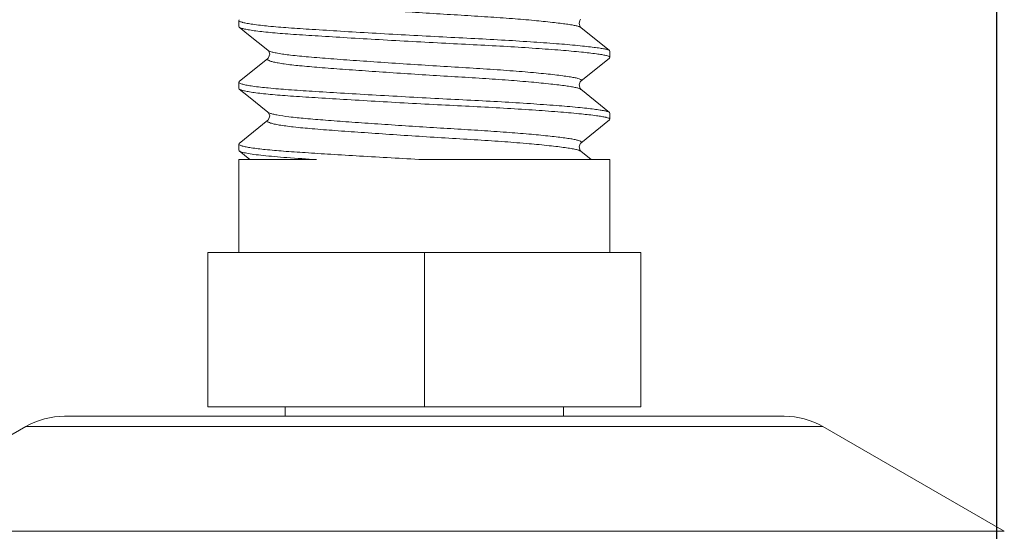
# Model space of a CAD drawing. Units: millimetres. Extents: x -1 to 5997, y -343 to 2053.
# Drawn here: x 3365 to 3397, y 18 to 34 of the extents above; entities that cross this region are included whole.
import ezdxf

# ---------------------------------------------------------------- set-up
doc = ezdxf.new("R2010")
doc.units = ezdxf.units.MM
doc.layers.add('Dimension', color=7, linetype='Continuous', lineweight=9)
doc.layers.add('Dimension @ 25', color=7, linetype='Continuous', lineweight=9)
doc.styles.add('titelhoek', font='arial.ttf')
doc.dimstyles.get("Standard").update_dxf_attribs({"dimtxt": 2.5, "dimasz": 2.5, "dimexe": 0.5, "dimexo": 0.5, "dimgap": 0.5, "dimtad": 1, "dimtxsty": 'titelhoek', "dimcen": 0, "dimadec": 0, "dimazin": 2, "dimtfac": 1, "dimtofl": 0, "dimtmove": 0, "dimatfit": 3, "dimfxl": 0, "dimtolj": 1, "dimtzin": 0, "dimarcsym": 0})

# ---------------------------------------------------------------- blocks, each defined once
blk = doc.blocks.new('*D8')
at = {"layer": 'Defpoints', "color": 0, "transparency": 16777216}
for p in [(2596.95, 83.653), (3396.95, 83.653), (3396.95, -128.905)]:
    blk.add_point(p, dxfattribs=at)
at = {"layer": 'Dimension', "color": 0, "linetype": 'ByBlock', "lineweight": -2, "transparency": 16777216}
for p, q in [((2596.95, 71.153), (2596.95, -141.405)), ((3396.95, 71.153), (3396.95, -141.405)), ((2659.45, -128.905), (3334.45, -128.905))]:
    blk.add_line(p, q, dxfattribs=at)
at = {"layer": 'Dimension', "color": 0, "transparency": 16777216}
for points in [[(2659.45, -118.488), (2659.45, -139.321), (2596.95, -128.905)], [(3334.45, -118.488), (3334.45, -139.321), (3396.95, -128.905)]]:
    blk.add_solid(points, dxfattribs=at)
at = {"layer": 'Dimension', "color": 0, "transparency": 16777216, "insert": (2996.95, -84.494), "char_height": 62.5, "attachment_point": 5, "style": 'titelhoek'}
blk.add_mtext('\\A1;800', dxfattribs=at)

msp = doc.modelspace()

# ---------------------------------------------------------------- linework, layer by layer
at = {"color": 7, "linetype": 'Continuous', "lineweight": 20}
for p, q in [((3372.45, 34.056), (3372.463, 34.077)), ((3383.492, 34.071), (3383.508, 34.086)), ((3372.45, 33.856), (3372.45, 34.056)), ((3372.45, 34.055), (3372.45, 34.056)), ((3372.45, 33.856), (3372.464, 33.834)), ((3372.464, 33.834), (3372.766, 33.59)), ((3384.437, 33.077), (3383.51, 33.825)), ((3372.766, 33.59), (3373.392, 33.086)), ((3373.39, 32.825), (3372.463, 32.077)), ((3373.402, 32.836), (3373.39, 32.824)), ((3383.508, 32.086), (3384.436, 32.834)), ((3384.45, 32.856), (3384.436, 32.834)), ((3384.45, 33.056), (3384.437, 33.077)), ((3384.45, 32.856), (3384.45, 33.056)), ((3372.45, 32.056), (3372.463, 32.077)), ((3372.45, 31.856), (3372.45, 32.056)), ((3372.45, 31.856), (3372.464, 31.834)), ((3372.464, 31.834), (3372.766, 31.59)), ((3383.498, 32.077), (3383.508, 32.086)), ((3372.766, 31.59), (3373.392, 31.086)), ((3384.437, 31.077), (3383.51, 31.825)), ((3384.45, 31.056), (3384.437, 31.077)), ((3384.45, 30.856), (3384.45, 31.056)), ((3373.39, 30.825), (3372.463, 30.077)), ((3373.4, 30.833), (3373.39, 30.825)), ((3383.508, 30.086), (3384.436, 30.834)), ((3384.45, 30.856), (3384.436, 30.834)), ((3372.45, 30.056), (3372.463, 30.077)), ((3372.45, 29.856), (3372.45, 30.056)), ((3383.501, 30.08), (3383.508, 30.086)), ((3372.45, 29.856), (3372.464, 29.834)), ((3372.464, 29.834), (3372.812, 29.553)), ((3383.846, 29.553), (3383.51, 29.825)), ((3372.45, 29.553), (3374.967, 29.553)), ((3372.45, 26.553), (3372.45, 29.553)), ((3378.395, 29.553), (3384.45, 29.553)), ((3384.45, 26.553), (3384.45, 29.553)), ((3371.45, 26.553), (3385.45, 26.553)), ((3371.45, 21.553), (3371.45, 26.553)), ((3378.45, 21.553), (3378.45, 26.553)), ((3385.45, 21.553), (3385.45, 26.553)), ((3385.45, 21.553), (3371.45, 21.553)), ((3373.95, 21.253), (3373.95, 21.553)), ((3382.95, 21.253), (3382.95, 21.553)), ((3390.086, 21.253), (3366.814, 21.253)), ((3365.564, 20.918), (3359.7, 17.533)), ((3365.564, 20.918), (3391.336, 20.918)), ((3397.2, 17.533), (3391.336, 20.918)), ((3397.2, 17.533), (3359.7, 17.533))]:
    msp.add_line(p, q, dxfattribs=at)
for points in [[(3383.51, 33.824), (3383.487, 33.849), (3383.45, 33.949), (3383.479, 34.055), (3383.492, 34.071)], [(3373.392, 33.086), (3373.417, 33.059), (3373.45, 32.958), (3373.416, 32.852), (3373.402, 32.836)], [(3383.51, 31.824), (3383.482, 31.855), (3383.45, 31.965), (3383.486, 32.063), (3383.498, 32.077)], [(3373.392, 31.086), (3373.411, 31.067), (3373.45, 30.964), (3373.414, 30.849), (3373.4, 30.833)], [(3383.51, 29.825), (3383.486, 29.849), (3383.45, 29.964), (3383.489, 30.067), (3383.501, 30.08)]]:
    msp.add_lwpolyline(points, dxfattribs=at)
for centre, radius, start, end in [((3373.595, 33.435), 0.406, 246.6147, 248.7024), ((3384.433, 32.856), 0.0172, 359.6037, 3.3744), ((3384.433, 30.856), 0.0173, 0.6279, 4.3985), ((3366.814, 18.753), 2.5, 90, 120), ((3390.086, 18.753), 2.5, 60, 90)]:
    msp.add_arc(centre, radius, start, end, dxfattribs=at)
for points, knots in [([(3373.466, 34.739), (3373.501, 34.727), (3373.584, 34.704), (3373.802, 34.661), (3374.166, 34.612), (3374.703, 34.559), (3375.361, 34.507), (3376.118, 34.452), (3376.95, 34.393), (3377.831, 34.333), (3378.731, 34.277), (3379.623, 34.223), (3380.477, 34.17), (3381.265, 34.115), (3381.963, 34.056), (3382.477, 34.005), (3382.827, 33.964), (3383.037, 33.936), (3383.211, 33.909), (3383.347, 33.883), (3383.443, 33.858), (3383.494, 33.837), (3383.51, 33.824)], [0, 0, 0, 0, 0.01091, 0.025584, 0.065885, 0.119857, 0.185924, 0.261987, 0.345501, 0.433836, 0.524167, 0.613584, 0.699248, 0.778328, 0.848371, 0.907214, 0.931822, 0.952946, 0.970404, 0.984081, 0.993917, 1, 1, 1, 1]), ([(3372.504, 34.012), (3372.49, 34.018), (3372.469, 34.027), (3372.45, 34.047), (3372.45, 34.055)], [0, 0, 0, 0, 0.641588, 1, 1, 1, 1]), ([(3372.464, 33.834), (3372.482, 33.82), (3372.54, 33.798), (3372.652, 33.769), (3372.812, 33.74), (3373.017, 33.71), (3373.266, 33.682), (3373.553, 33.654), (3373.873, 33.627), (3374.365, 33.592), (3375.061, 33.547), (3375.985, 33.49), (3377.001, 33.43), (3378.063, 33.371), (3379.121, 33.314), (3380.144, 33.264), (3381.116, 33.211), (3382.019, 33.154), (3382.818, 33.095), (3383.471, 33.037), (3383.913, 32.988), (3384.175, 32.95), (3384.276, 32.931), (3384.319, 32.921)], [0, 0, 0, 0, 0.005761, 0.015474, 0.029166, 0.046688, 0.067811, 0.092165, 0.119353, 0.148874, 0.216417, 0.295213, 0.382136, 0.473018, 0.563393, 0.649059, 0.731318, 0.808757, 0.877171, 0.933075, 0.974209, 0.988972, 1, 1, 1, 1]), ([(3372.578, 33.988), (3372.571, 33.99), (3372.546, 33.997), (3372.521, 34.005), (3372.504, 34.012)], [0, 0, 0, 0, 0.286354, 1, 1, 1, 1]), ([(3384.437, 33.077), (3384.42, 33.091), (3384.366, 33.11), (3384.263, 33.135), (3384.116, 33.159), (3383.924, 33.185), (3383.686, 33.213), (3383.28, 33.255), (3382.673, 33.307), (3381.849, 33.365), (3380.927, 33.422), (3379.939, 33.473), (3378.904, 33.526), (3377.838, 33.583), (3376.778, 33.643), (3375.774, 33.702), (3374.873, 33.759), (3374.094, 33.809), (3373.453, 33.861), (3373.007, 33.91), (3372.731, 33.953), (3372.624, 33.976), (3372.578, 33.988)], [0, 0, 0, 0, 0.005423, 0.014288, 0.026688, 0.042936, 0.063091, 0.087097, 0.145789, 0.216509, 0.295488, 0.378497, 0.465659, 0.556774, 0.647496, 0.733264, 0.810075, 0.875121, 0.929773, 0.972332, 0.988138, 1, 1, 1, 1]), ([(3373.39, 32.824), (3373.385, 32.82), (3373.377, 32.813), (3373.373, 32.789), (3373.389, 32.776), (3373.399, 32.77)], [0, 0, 0, 0, 0.261849, 0.464349, 1, 1, 1, 1]), ([(3373.392, 33.086), (3373.394, 33.084), (3373.407, 33.074), (3373.422, 33.067), (3373.434, 33.062)], [0, 0, 0, 0, 0.207007, 1, 1, 1, 1]), ([(3373.448, 33.057), (3373.481, 33.043), (3373.565, 33.02), (3373.79, 32.973), (3374.176, 32.922), (3374.751, 32.867), (3375.461, 32.811), (3376.278, 32.752), (3377.497, 32.667), (3378.754, 32.586), (3380.005, 32.512), (3380.752, 32.463), (3381.313, 32.421), (3381.697, 32.39), (3382.052, 32.358), (3382.374, 32.327), (3382.661, 32.296), (3382.909, 32.265), (3383.117, 32.236), (3383.282, 32.209), (3383.403, 32.181), (3383.478, 32.157), (3383.513, 32.135), (3383.526, 32.118), (3383.523, 32.099), (3383.514, 32.09), (3383.508, 32.086)], [0, 0, 0, 0, 0.010698, 0.025615, 0.067744, 0.125208, 0.195988, 0.277505, 0.366866, 0.555967, 0.648852, 0.736136, 0.77669, 0.814685, 0.849783, 0.881683, 0.910091, 0.934746, 0.9554, 0.971895, 0.984151, 0.992177, 0.994705, 0.996454, 0.99797, 1, 1, 1, 1]), ([(3384.319, 32.921), (3384.327, 32.919), (3384.355, 32.912), (3384.383, 32.904), (3384.402, 32.896)], [0, 0, 0, 0, 0.289727, 1, 1, 1, 1]), ([(3384.402, 32.896), (3384.414, 32.891), (3384.433, 32.883), (3384.449, 32.865), (3384.45, 32.857)], [0, 0, 0, 0, 0.630936, 1, 1, 1, 1]), ([(3373.399, 32.77), (3373.42, 32.756), (3373.478, 32.733), (3373.588, 32.703), (3373.739, 32.673), (3374.019, 32.63), (3374.462, 32.581), (3375.092, 32.527), (3375.838, 32.472), (3376.673, 32.413), (3377.569, 32.351), (3378.495, 32.291), (3379.42, 32.235), (3380.312, 32.18), (3381.139, 32.125), (3381.874, 32.064), (3382.418, 32.011), (3382.787, 31.969), (3383.01, 31.94), (3383.194, 31.912), (3383.338, 31.886), (3383.439, 31.859), (3383.493, 31.838), (3383.51, 31.824)], [0, 0, 0, 0, 0.007208, 0.018355, 0.033501, 0.052585, 0.101962, 0.164874, 0.239194, 0.322467, 0.411787, 0.504083, 0.59623, 0.68506, 0.767496, 0.840867, 0.902616, 0.928438, 0.950585, 0.968897, 0.983266, 0.993617, 1, 1, 1, 1]), ([(3372.504, 32.012), (3372.49, 32.018), (3372.469, 32.027), (3372.45, 32.047), (3372.45, 32.055)], [0, 0, 0, 0, 0.64178, 1, 1, 1, 1]), ([(3372.464, 31.834), (3372.482, 31.82), (3372.54, 31.798), (3372.652, 31.769), (3372.812, 31.74), (3373.017, 31.71), (3373.266, 31.682), (3373.553, 31.654), (3373.873, 31.627), (3374.365, 31.592), (3375.061, 31.547), (3375.985, 31.49), (3377.001, 31.43), (3378.063, 31.371), (3379.12, 31.314), (3380.144, 31.264), (3381.116, 31.211), (3382.019, 31.154), (3382.818, 31.095), (3383.471, 31.037), (3383.912, 30.988), (3384.175, 30.95), (3384.276, 30.931), (3384.319, 30.921)], [0, 0, 0, 0, 0.005761, 0.015451, 0.029153, 0.046681, 0.067795, 0.092148, 0.119332, 0.148855, 0.216389, 0.295194, 0.382125, 0.473003, 0.56334, 0.649045, 0.731301, 0.808743, 0.87715, 0.933063, 0.974197, 0.988965, 1, 1, 1, 1]), ([(3372.578, 31.988), (3372.571, 31.99), (3372.546, 31.997), (3372.521, 32.005), (3372.504, 32.012)], [0, 0, 0, 0, 0.286207, 1, 1, 1, 1]), ([(3384.437, 31.077), (3384.42, 31.091), (3384.366, 31.11), (3384.263, 31.135), (3384.116, 31.159), (3383.924, 31.185), (3383.686, 31.213), (3383.28, 31.255), (3382.673, 31.306), (3381.849, 31.365), (3380.927, 31.422), (3379.939, 31.473), (3378.904, 31.526), (3377.838, 31.583), (3376.778, 31.643), (3375.774, 31.702), (3374.873, 31.759), (3374.094, 31.809), (3373.453, 31.861), (3373.006, 31.91), (3372.731, 31.953), (3372.624, 31.976), (3372.578, 31.988)], [0, 0, 0, 0, 0.005414, 0.014299, 0.026686, 0.042935, 0.063091, 0.087088, 0.145785, 0.216505, 0.295495, 0.378511, 0.465665, 0.556772, 0.647497, 0.733257, 0.810082, 0.875133, 0.929777, 0.972335, 0.988144, 1, 1, 1, 1]), ([(3373.392, 31.086), (3373.395, 31.083), (3373.413, 31.071), (3373.434, 31.062), (3373.451, 31.056)], [0, 0, 0, 0, 0.197404, 1, 1, 1, 1]), ([(3373.451, 31.056), (3373.482, 31.043), (3373.56, 31.021), (3373.767, 30.978), (3374.119, 30.929), (3374.642, 30.876), (3375.286, 30.825), (3376.032, 30.77), (3376.855, 30.711), (3377.73, 30.652), (3378.627, 30.594), (3379.519, 30.541), (3380.376, 30.489), (3381.172, 30.433), (3381.881, 30.375), (3382.406, 30.324), (3382.765, 30.283), (3382.985, 30.255), (3383.168, 30.228), (3383.314, 30.202), (3383.42, 30.177), (3383.478, 30.157), (3383.498, 30.144)], [0, 0, 0, 0, 0.010124, 0.024026, 0.062842, 0.11539, 0.180098, 0.254937, 0.337517, 0.425199, 0.515175, 0.604567, 0.690536, 0.770364, 0.841506, 0.901678, 0.927058, 0.949028, 0.967418, 0.982072, 0.992914, 1, 1, 1, 1]), ([(3384.319, 30.921), (3384.327, 30.919), (3384.355, 30.912), (3384.382, 30.904), (3384.401, 30.896)], [0, 0, 0, 0, 0.289416, 1, 1, 1, 1]), ([(3384.401, 30.896), (3384.414, 30.891), (3384.433, 30.883), (3384.449, 30.865), (3384.45, 30.857)], [0, 0, 0, 0, 0.629119, 1, 1, 1, 1]), ([(3373.39, 30.824), (3373.388, 30.822), (3373.38, 30.815), (3373.375, 30.804), (3373.376, 30.797)], [0, 0, 0, 0, 0.31158, 1, 1, 1, 1]), ([(3373.376, 30.797), (3373.378, 30.783), (3373.416, 30.756), (3373.49, 30.729), (3373.611, 30.697), (3373.774, 30.667), (3373.98, 30.637), (3374.333, 30.594), (3374.864, 30.545), (3375.594, 30.489), (3376.428, 30.43), (3377.335, 30.367), (3378.282, 30.304), (3379.236, 30.246), (3380.161, 30.19), (3381.024, 30.133), (3381.793, 30.072), (3382.363, 30.017), (3382.751, 29.973), (3382.986, 29.944), (3383.179, 29.915), (3383.33, 29.887), (3383.436, 29.86), (3383.492, 29.838), (3383.51, 29.824)], [0, 0, 0, 0, 0.004101, 0.011989, 0.0241, 0.040432, 0.060857, 0.085215, 0.144887, 0.217477, 0.300413, 0.390548, 0.484684, 0.579421, 0.671333, 0.757101, 0.833613, 0.898144, 0.925194, 0.948437, 0.967667, 0.982711, 0.993475, 1, 1, 1, 1]), ([(3372.515, 30.008), (3372.498, 30.014), (3372.473, 30.023), (3372.45, 30.047), (3372.45, 30.056)], [0, 0, 0, 0, 0.655356, 1, 1, 1, 1]), ([(3372.563, 29.992), (3372.558, 29.994), (3372.543, 29.998), (3372.527, 30.004), (3372.515, 30.008)], [0, 0, 0, 0, 0.272873, 1, 1, 1, 1]), ([(3378.395, 29.553), (3377.716, 29.59), (3376.725, 29.645), (3375.459, 29.722), (3374.638, 29.774), (3373.932, 29.821), (3373.35, 29.871), (3372.947, 29.918), (3372.699, 29.959), (3372.603, 29.981), (3372.563, 29.992)], [0, 0, 0, 0, 0.348602, 0.508675, 0.650302, 0.770211, 0.871465, 0.949576, 0.978432, 1, 1, 1, 1]), ([(3383.498, 30.144), (3383.51, 30.138), (3383.528, 30.124), (3383.522, 30.098), (3383.513, 30.09), (3383.508, 30.086)], [0, 0, 0, 0, 0.524823, 0.728861, 1, 1, 1, 1]), ([(3372.464, 29.834), (3372.473, 29.826), (3372.501, 29.812), (3372.581, 29.785), (3372.73, 29.753), (3372.96, 29.717), (3373.257, 29.682), (3373.613, 29.648), (3374.19, 29.602), (3374.647, 29.574), (3374.967, 29.553)], [0, 0, 0, 0, 0.014744, 0.036349, 0.100999, 0.194038, 0.313461, 0.456449, 0.618792, 1, 1, 1, 1])]:
    msp.add_open_spline(points, degree=3, knots=knots, dxfattribs=at)

# ---------------------------------------------------------------- dimensions: what is measured, and where the dimension line sits
at = {"layer": 'Dimension @ 25'}
dim = msp.add_linear_dim(base=(3396.95, -128.905), p1=(2596.95, 83.653), p2=(3396.95, 83.653), dimstyle='Standard', override={"dimscale": 25, "dimtix": 0, "dimtofl": 0, "dimtmove": 0, "dimatfit": 3, "dimarcsym": 1}, dxfattribs=at)
dim.commit()
dim.dimension.update_dxf_attribs({"geometry": '*D8', "text_midpoint": (2996.95, -84.494)})

doc.saveas('drawing.dxf')
